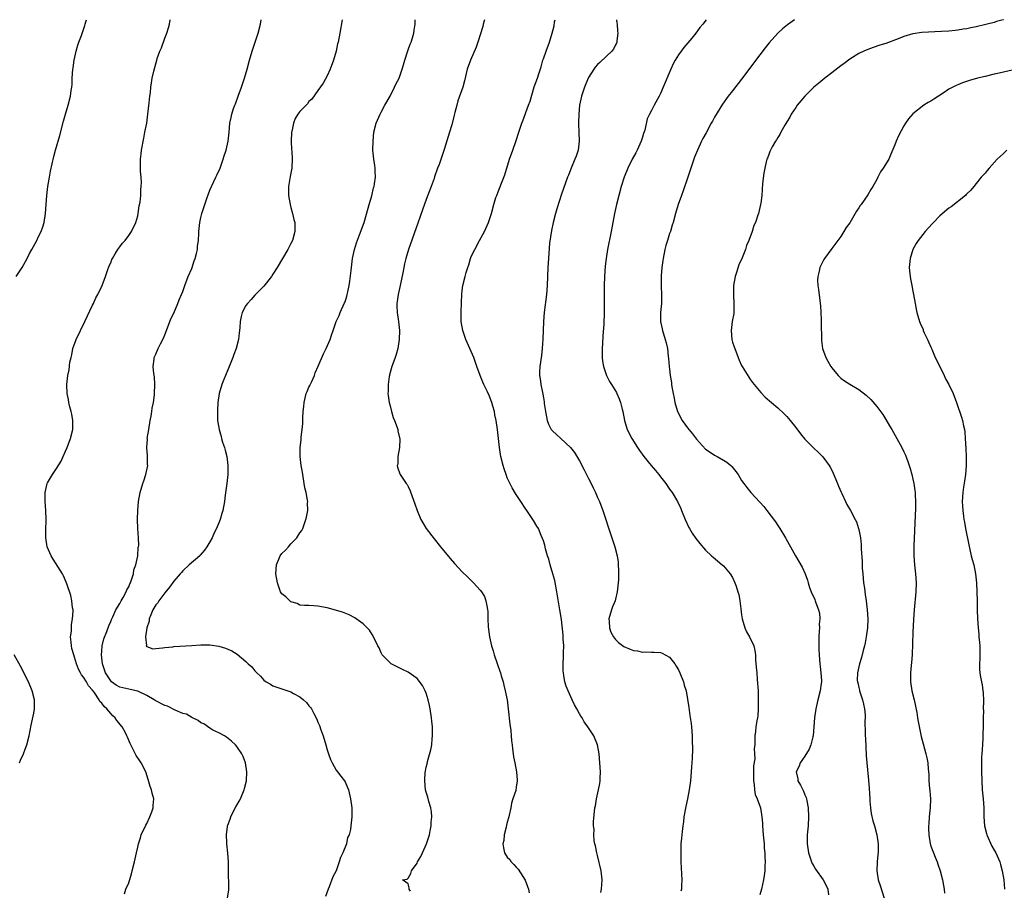
# Model space of a CAD drawing. Units: inches. Extents: x 2517000 to 2520000, y 1545000 to 1548000.
# Drawn here: x 2517697 to 2517915, y 1547807 to 1548000 of the extents above; entities that cross this region are included whole.
import ezdxf

# ---------------------------------------------------------------- set-up
doc = ezdxf.new("R2010")
doc.units = ezdxf.units.IN
doc.header["$MEASUREMENT"] = 0
doc.layers.add('LD25171545_10ft', color=93, linetype='Continuous')

msp = doc.modelspace()

# ---------------------------------------------------------------- linework, layer by layer
at = {"layer": 'LD25171545_10ft'}
for points, elevation in [([(2517696, 1547943), (2517697.33, 1547945), (2517698.44, 1547947), (2517699, 1547948.1), (2517699.51, 1547949), (2517700.59, 1547951), (2517701, 1547951.88), (2517701.61, 1547953), (2517701.97, 1547954.03), (2517702.26, 1547955), (2517702.54, 1547957), (2517702.85, 1547961), (2517703.08, 1547963), (2517703.4, 1547965), (2517703.65, 1547966.35), (2517704.37, 1547969.63), (2517704.75, 1547971), (2517705.72, 1547974.28), (2517706.51, 1547977.49), (2517706.94, 1547979), (2517707.55, 1547981), (2517708.1, 1547983), (2517708.26, 1547984.26), (2517708.37, 1547985), (2517708.42, 1547985.58), (2517708.47, 1547987), (2517708.62, 1547989), (2517708.66, 1547989.34), (2517708.91, 1547991), (2517709.34, 1547993), (2517709.69, 1547994.31), (2517709.93, 1547995), (2517710.5, 1547996.5), (2517711.26, 1547998.74), (2517711.37, 1547999), (2517711.52, 1547999.52), (2517711.63, 1548000)], 6520), ([(2517720.05, 1547805.95), (2517720.37, 1547807), (2517721, 1547808.4), (2517721.62, 1547810.38), (2517721.8, 1547811), (2517722.31, 1547813), (2517722.7, 1547815), (2517723, 1547816.3), (2517723.14, 1547817), (2517723.61, 1547818.39), (2517723.78, 1547819), (2517724.8, 1547821.2), (2517725, 1547821.56), (2517725.66, 1547823), (2517726.12, 1547824.12), (2517726.43, 1547825), (2517726.44, 1547825.56), (2517726.59, 1547827), (2517726.24, 1547828.24), (2517726.05, 1547829), (2517725.78, 1547829.78), (2517725.33, 1547831.33), (2517724.79, 1547833), (2517723.78, 1547835), (2517723.45, 1547835.45), (2517722.67, 1547836.67), (2517722.01, 1547837.99), (2517721.31, 1547839.31), (2517720.7, 1547840.7), (2517720.6, 1547841), (2517720.18, 1547841.82), (2517719.55, 1547843), (2517718.38, 1547844.38), (2517718.02, 1547845), (2517717.47, 1547845.47), (2517717, 1547845.97), (2517716.17, 1547847), (2517715.52, 1547847.52), (2517715, 1547848.24), (2517714.61, 1547848.61), (2517714.45, 1547849), (2517713.33, 1547850.67), (2517713, 1547851.12), (2517712.09, 1547852.09), (2517711.6, 1547853), (2517711, 1547854), (2517710.52, 1547854.52), (2517710.31, 1547855), (2517709.83, 1547855.83), (2517709.44, 1547857), (2517709, 1547858.5), (2517708.82, 1547859), (2517708.41, 1547860.41), (2517708.3, 1547861), (2517708.22, 1547861.78), (2517708.12, 1547863), (2517708.27, 1547864.27), (2517708.27, 1547865.73), (2517708.55, 1547867), (2517708.68, 1547868.68), (2517708.64, 1547869), (2517708.54, 1547869.46), (2517708.38, 1547871), (2517708.14, 1547872.14), (2517707.26, 1547874.74), (2517707.15, 1547875.15), (2517706.55, 1547876.55), (2517706.31, 1547877), (2517704.26, 1547880.26), (2517703.83, 1547881), (2517702.93, 1547883), (2517702.6, 1547885), (2517702.64, 1547886.64), (2517702.63, 1547887), (2517702.69, 1547888.69), (2517702.68, 1547889), (2517702.58, 1547891), (2517702.46, 1547893), (2517702.5, 1547895), (2517702.93, 1547897), (2517703, 1547897.14), (2517704.07, 1547899), (2517705, 1547900.35), (2517706.02, 1547901.98), (2517706.46, 1547903), (2517707, 1547904.18), (2517707.34, 1547905), (2517708.11, 1547907), (2517708.62, 1547909), (2517708.61, 1547909.39), (2517708.63, 1547911), (2517708.4, 1547912.4), (2517708.25, 1547913), (2517707.97, 1547914.03), (2517707.75, 1547915), (2517707.65, 1547915.65), (2517707.35, 1547917), (2517707.24, 1547919), (2517707.48, 1547921), (2517707.77, 1547922.23), (2517707.97, 1547923.97), (2517708.2, 1547925), (2517708.39, 1547925.61), (2517708.63, 1547927), (2517709.36, 1547929), (2517710.31, 1547931), (2517711.3, 1547933), (2517713, 1547936.64), (2517713.18, 1547937), (2517713.74, 1547938.26), (2517714.16, 1547939), (2517715.1, 1547941), (2517715.85, 1547943), (2517716.33, 1547944.33), (2517716.66, 1547945.34), (2517717, 1547946.04), (2517717.25, 1547946.75), (2517717.37, 1547947), (2517717.99, 1547947.99), (2517718.55, 1547949), (2517719, 1547949.59), (2517719.59, 1547950.41), (2517720.18, 1547951), (2517721, 1547952.06), (2517721.64, 1547953), (2517722.57, 1547955), (2517723, 1547956.46), (2517723.12, 1547957), (2517723.35, 1547958.65), (2517723.52, 1547959.52), (2517723.67, 1547961), (2517723.69, 1547962.31), (2517723.8, 1547963), (2517723.84, 1547963.84), (2517723.76, 1547965), (2517723.64, 1547966.36), (2517723.61, 1547969), (2517723.75, 1547970.25), (2517723.82, 1547971), (2517724.32, 1547973.68), (2517724.61, 1547975), (2517724.99, 1547977), (2517725.28, 1547979), (2517725.57, 1547981.57), (2517725.7, 1547983), (2517725.81, 1547983.81), (2517725.9, 1547985), (2517726.04, 1547985.96), (2517726.23, 1547987), (2517726.6, 1547988.6), (2517727.24, 1547991), (2517727.35, 1547991.35), (2517727.93, 1547993), (2517728.26, 1547993.74), (2517729, 1547995.88), (2517729.45, 1547997), (2517729.82, 1547998.18), (2517730.05, 1547999), (2517730.22, 1548000)], 6530), ([(2517742.95, 1547805), (2517743.19, 1547806.81), (2517743.2, 1547807.2), (2517743.15, 1547811.15), (2517743.11, 1547813), (2517742.96, 1547814.96), (2517742.74, 1547817), (2517742.74, 1547817.26), (2517742.67, 1547819), (2517742.91, 1547820.91), (2517742.93, 1547821), (2517743, 1547821.2), (2517743.5, 1547822.5), (2517743.63, 1547823), (2517744.28, 1547824.28), (2517744.78, 1547825.22), (2517745, 1547825.6), (2517745.53, 1547826.47), (2517745.82, 1547827), (2517746.63, 1547829), (2517746.68, 1547829.32), (2517747.1, 1547831), (2517747.23, 1547833), (2517746.94, 1547835), (2517746.42, 1547836.42), (2517746.09, 1547837), (2517745, 1547838.64), (2517744.69, 1547839), (2517743.83, 1547839.83), (2517742.72, 1547840.72), (2517742.25, 1547841), (2517741, 1547841.65), (2517739.7, 1547842.3), (2517739, 1547842.7), (2517737.65, 1547843.65), (2517737, 1547843.89), (2517736.41, 1547844.41), (2517735, 1547845.04), (2517733.8, 1547845.8), (2517733, 1547845.98), (2517731.28, 1547846.72), (2517729.61, 1547847.61), (2517729, 1547847.77), (2517726.85, 1547848.85), (2517726.63, 1547849), (2517725, 1547849.98), (2517723, 1547850.95), (2517721.32, 1547851.32), (2517721, 1547851.37), (2517719, 1547851.83), (2517718.25, 1547852.25), (2517717.2, 1547853), (2517717, 1547853.19), (2517715.83, 1547855), (2517715.65, 1547855.65), (2517715.15, 1547857), (2517714.93, 1547859), (2517715, 1547859.83), (2517715.11, 1547861), (2517715.49, 1547862.51), (2517716.16, 1547864.16), (2517716.6, 1547865.4), (2517717, 1547866.39), (2517717.16, 1547866.84), (2517717.46, 1547867.46), (2517718.16, 1547869), (2517719, 1547870.36), (2517719.32, 1547871), (2517719.75, 1547871.75), (2517720.43, 1547873), (2517720.59, 1547873.41), (2517721, 1547874.12), (2517721.26, 1547874.74), (2517721.39, 1547875), (2517721.64, 1547875.64), (2517722.05, 1547877), (2517722.14, 1547877.86), (2517722.59, 1547879), (2517723.02, 1547881), (2517723.13, 1547882.87), (2517723.19, 1547883), (2517723.24, 1547883.24), (2517723.16, 1547885), (2517723, 1547887), (2517722.92, 1547889), (2517723.01, 1547891.01), (2517723.2, 1547893), (2517723.53, 1547895), (2517724.11, 1547897), (2517724.35, 1547897.65), (2517724.8, 1547899), (2517725.22, 1547901), (2517725.19, 1547901.19), (2517725.18, 1547903), (2517725.15, 1547903.15), (2517725.04, 1547905), (2517725.14, 1547906.86), (2517725.13, 1547907), (2517725.43, 1547909), (2517725.78, 1547911), (2517725.98, 1547911.98), (2517726.15, 1547913), (2517726.24, 1547913.76), (2517726.5, 1547915), (2517726.73, 1547916.73), (2517726.75, 1547917), (2517726.79, 1547919), (2517726.7, 1547920.7), (2517726.54, 1547921.46), (2517726.44, 1547923), (2517726.66, 1547924.66), (2517726.66, 1547925), (2517727, 1547925.72), (2517727.55, 1547927), (2517728.03, 1547928.03), (2517728.69, 1547929.31), (2517729, 1547930.03), (2517729.36, 1547931), (2517730.38, 1547933.62), (2517731, 1547934.86), (2517731.92, 1547937), (2517732.21, 1547937.79), (2517732.74, 1547939), (2517733, 1547939.66), (2517733.43, 1547941), (2517734.2, 1547943), (2517735, 1547944.77), (2517735.55, 1547946.45), (2517735.75, 1547947), (2517736.06, 1547948.06), (2517736.25, 1547949), (2517736.27, 1547949.73), (2517736.51, 1547951), (2517736.59, 1547952.59), (2517736.58, 1547953), (2517736.76, 1547955), (2517737, 1547956.06), (2517737.23, 1547957), (2517737.69, 1547958.31), (2517737.88, 1547959), (2517738.33, 1547960.33), (2517738.68, 1547961.31), (2517739, 1547962.13), (2517739.39, 1547963), (2517740.36, 1547965), (2517740.55, 1547965.45), (2517741.27, 1547967), (2517741.99, 1547969), (2517742.21, 1547969.79), (2517742.6, 1547971), (2517743.04, 1547973), (2517743.27, 1547975), (2517743.46, 1547977), (2517743.74, 1547978.26), (2517743.87, 1547979), (2517744.28, 1547980.28), (2517744.54, 1547981), (2517744.68, 1547981.32), (2517745.23, 1547982.77), (2517745.29, 1547983), (2517746.01, 1547985), (2517746.68, 1547987), (2517747.25, 1547989), (2517747.78, 1547991), (2517748.38, 1547993), (2517749.05, 1547995), (2517749.7, 1547997), (2517750.22, 1547999), (2517750.41, 1548000)], 6540), ([(2517768.38, 1548000), (2517767.84, 1547997), (2517767.44, 1547995), (2517767.35, 1547994.65), (2517767, 1547993), (2517766.42, 1547991), (2517765.69, 1547989), (2517765, 1547987.53), (2517764.12, 1547985.88), (2517763, 1547984.28), (2517761.62, 1547982.38), (2517761, 1547981.8), (2517760.65, 1547981.35), (2517760.35, 1547981), (2517759, 1547979.64), (2517758.56, 1547979), (2517757.96, 1547978.04), (2517757.55, 1547977), (2517757.17, 1547975.17), (2517757.13, 1547975), (2517757.05, 1547973.05), (2517757.11, 1547971.11), (2517757.16, 1547970.84), (2517757.26, 1547969), (2517757.17, 1547967.17), (2517757.18, 1547967), (2517756.84, 1547965.16), (2517756.74, 1547964.74), (2517756.43, 1547963), (2517756.44, 1547961), (2517756.82, 1547959), (2517757, 1547958.3), (2517757.37, 1547957), (2517757.66, 1547955.66), (2517757.83, 1547955), (2517757.87, 1547953), (2517757.34, 1547951), (2517757, 1547950.31), (2517756.31, 1547949), (2517753.94, 1547945), (2517753, 1547943.47), (2517752.68, 1547943), (2517751, 1547940.82), (2517749, 1547938.81), (2517748.16, 1547937.84), (2517747.34, 1547937), (2517747, 1547936.51), (2517746.17, 1547935), (2517745.94, 1547934.07), (2517745.71, 1547933), (2517745.67, 1547931.67), (2517745.6, 1547931), (2517745.51, 1547930.49), (2517745.35, 1547929), (2517744.81, 1547927), (2517744.32, 1547925.68), (2517744.08, 1547925), (2517743.5, 1547923.5), (2517743.32, 1547923), (2517743.25, 1547922.75), (2517742.66, 1547921.34), (2517742.49, 1547921), (2517742.1, 1547920.1), (2517741.67, 1547919), (2517741.08, 1547917), (2517740.79, 1547915), (2517740.72, 1547913.28), (2517740.69, 1547913), (2517740.72, 1547911), (2517741.04, 1547909), (2517741.48, 1547907.48), (2517741.59, 1547907), (2517741.83, 1547906.17), (2517742.23, 1547905), (2517742.42, 1547904.42), (2517742.74, 1547903), (2517743, 1547901), (2517743, 1547899), (2517742.78, 1547897), (2517742.41, 1547894.41), (2517742.23, 1547893), (2517741.87, 1547891), (2517741.66, 1547890.34), (2517741.31, 1547889), (2517741, 1547888.27), (2517740.5, 1547887), (2517739.95, 1547886.05), (2517739.51, 1547885), (2517739, 1547884.05), (2517738.36, 1547883), (2517737.81, 1547882.19), (2517736.89, 1547881.11), (2517736.77, 1547881), (2517734.44, 1547879), (2517733, 1547877.63), (2517732.7, 1547877.3), (2517732.39, 1547877), (2517731, 1547875.34), (2517730.02, 1547873.98), (2517729, 1547872.77), (2517727.69, 1547871), (2517727.44, 1547870.56), (2517727, 1547870.07), (2517726.38, 1547869), (2517725.9, 1547867.9), (2517725.57, 1547867), (2517725.54, 1547866.46), (2517725.03, 1547865), (2517724.75, 1547863), (2517724.92, 1547861.08), (2517724.87, 1547861), (2517724.88, 1547860.88), (2517725, 1547860.81), (2517726.32, 1547860.32), (2517727, 1547860.39), (2517728.51, 1547860.51), (2517729, 1547860.63), (2517730.79, 1547860.79), (2517731, 1547860.84), (2517735, 1547861.05), (2517737, 1547861.2), (2517738.77, 1547861.23), (2517739, 1547861.22), (2517741, 1547860.93), (2517742.48, 1547860.48), (2517743, 1547860.28), (2517743.88, 1547859.89), (2517745.1, 1547859.1), (2517747, 1547857.48), (2517747.5, 1547857), (2517748.31, 1547856.31), (2517749, 1547855.44), (2517749.24, 1547855.24), (2517749.43, 1547855), (2517750.27, 1547854.27), (2517751, 1547853.37), (2517751.51, 1547853), (2517752.46, 1547852.46), (2517753, 1547852.13), (2517753.83, 1547851.83), (2517755, 1547851.45), (2517757, 1547850.76), (2517757.59, 1547850.41), (2517759, 1547849.65), (2517759.81, 1547849), (2517760.43, 1547848.43), (2517761, 1547847.7), (2517761.33, 1547847.33), (2517761.53, 1547847), (2517762.07, 1547845.93), (2517762.74, 1547844.74), (2517763, 1547844.07), (2517763.33, 1547843.33), (2517763.63, 1547842.37), (2517764.13, 1547841), (2517764.71, 1547839), (2517765, 1547837.89), (2517765.23, 1547837.23), (2517765.33, 1547837), (2517765.75, 1547835.75), (2517766.13, 1547835), (2517767, 1547833.37), (2517767.31, 1547833), (2517768.03, 1547832.03), (2517768.89, 1547831), (2517769, 1547830.81), (2517769.55, 1547829.55), (2517769.77, 1547829), (2517770.24, 1547827), (2517770.48, 1547825), (2517770.51, 1547823), (2517770.34, 1547821.66), (2517770.31, 1547821), (2517770.21, 1547820.21), (2517769.9, 1547819), (2517769.58, 1547818.42), (2517769.29, 1547817), (2517768.52, 1547815), (2517767.98, 1547814.02), (2517767.72, 1547813), (2517767.01, 1547811.01), (2517766.3, 1547809.7), (2517765.46, 1547807.46), (2517765.27, 1547807), (2517764.69, 1547805.31)], 6550), ([(2517783.49, 1547806.51), (2517783.26, 1547807), (2517783.24, 1547807.24), (2517783, 1547808.17), (2517782.51, 1547808.51), (2517781.74, 1547809), (2517782.79, 1547809.21), (2517783, 1547809.38), (2517783.57, 1547810.43), (2517783.76, 1547811), (2517785, 1547812.77), (2517785.1, 1547813), (2517785.82, 1547814.18), (2517786.16, 1547815), (2517787.06, 1547817), (2517787.71, 1547819), (2517787.92, 1547819.92), (2517788.12, 1547821), (2517788.13, 1547821.87), (2517788.24, 1547823), (2517788.15, 1547824.15), (2517788, 1547825), (2517787.57, 1547826.43), (2517787.38, 1547827.38), (2517787, 1547828.48), (2517786.88, 1547829), (2517786.68, 1547831), (2517786.81, 1547833), (2517786.83, 1547833.17), (2517787, 1547834.06), (2517787.19, 1547834.81), (2517787.29, 1547835.29), (2517788.07, 1547837.93), (2517788.24, 1547839), (2517788.33, 1547840.33), (2517788.42, 1547841), (2517788.38, 1547843), (2517788.28, 1547844.28), (2517788.2, 1547845), (2517787.89, 1547847), (2517787.74, 1547847.74), (2517787.44, 1547849), (2517787, 1547850.48), (2517786.75, 1547851), (2517786.16, 1547852.16), (2517785, 1547853.75), (2517783, 1547855.17), (2517781.72, 1547855.72), (2517781, 1547856.07), (2517780.43, 1547856.43), (2517779.27, 1547857), (2517779, 1547857.18), (2517777.27, 1547859), (2517777.15, 1547859.15), (2517777, 1547859.42), (2517776.54, 1547860.54), (2517776.3, 1547861), (2517775.34, 1547863), (2517775, 1547863.51), (2517774.43, 1547864.43), (2517773.94, 1547865), (2517773, 1547865.88), (2517771.49, 1547867), (2517771.2, 1547867.2), (2517769.89, 1547867.89), (2517768.46, 1547868.46), (2517765, 1547869.41), (2517763, 1547869.82), (2517762.11, 1547869.89), (2517761, 1547869.91), (2517760.03, 1547869.97), (2517759, 1547870.05), (2517758.4, 1547870.4), (2517757, 1547870.79), (2517756.72, 1547871), (2517755.86, 1547871.86), (2517755, 1547872.56), (2517754.7, 1547873), (2517754, 1547875), (2517753.67, 1547877), (2517753.76, 1547879), (2517754.64, 1547881), (2517755, 1547881.46), (2517755.8, 1547882.2), (2517756.45, 1547883), (2517757, 1547883.6), (2517758.34, 1547885), (2517759, 1547886.04), (2517759.39, 1547886.61), (2517759.6, 1547887), (2517760.32, 1547889), (2517760.45, 1547889.55), (2517760.71, 1547891), (2517760.7, 1547892.7), (2517760.72, 1547893), (2517760.7, 1547893.3), (2517760.37, 1547895), (2517760.07, 1547896.07), (2517759.94, 1547897), (2517759.61, 1547899), (2517759.56, 1547899.56), (2517759.29, 1547901), (2517759.01, 1547903), (2517759.01, 1547905), (2517759.27, 1547906.73), (2517759.29, 1547907.29), (2517759.52, 1547909), (2517759.64, 1547910.36), (2517759.6, 1547911.6), (2517759.69, 1547913), (2517759.85, 1547914.15), (2517759.9, 1547915), (2517760.41, 1547917), (2517760.56, 1547917.44), (2517761, 1547918.38), (2517761.18, 1547918.82), (2517761.54, 1547919.54), (2517762.2, 1547921), (2517762.39, 1547921.61), (2517763.05, 1547923.05), (2517764.2, 1547925.8), (2517764.83, 1547927), (2517765.7, 1547929), (2517766.03, 1547929.97), (2517766.36, 1547931), (2517767.06, 1547933), (2517767.67, 1547934.33), (2517767.92, 1547935), (2517768.9, 1547937.1), (2517769, 1547937.34), (2517769.4, 1547938.6), (2517769.5, 1547939), (2517769.59, 1547939.59), (2517769.89, 1547941), (2517770.05, 1547941.95), (2517770.33, 1547944.33), (2517770.68, 1547947), (2517771.09, 1547949), (2517771.53, 1547950.47), (2517772.24, 1547952.24), (2517773.25, 1547955), (2517774.16, 1547958.16), (2517774.36, 1547959), (2517774.91, 1547960.91), (2517775.34, 1547962.66), (2517775.45, 1547963), (2517775.57, 1547963.57), (2517775.75, 1547965), (2517775.65, 1547966.35), (2517775.68, 1547967), (2517775.62, 1547967.62), (2517775.37, 1547969), (2517775.2, 1547971), (2517775.22, 1547973), (2517775.42, 1547975), (2517775.92, 1547977), (2517776.76, 1547979), (2517777, 1547979.47), (2517777.85, 1547981), (2517779, 1547983.01), (2517780.01, 1547985), (2517780.3, 1547985.7), (2517781.01, 1547987), (2517781.68, 1547989), (2517781.97, 1547989.97), (2517782.24, 1547991), (2517782.86, 1547992.86), (2517782.92, 1547993.08), (2517783, 1547993.27), (2517783.43, 1547994.57), (2517783.64, 1547995), (2517783.99, 1547995.99), (2517784.27, 1547997), (2517784.33, 1547997.67), (2517784.57, 1547999), (2517784.59, 1548000)], 6560), ([(2517799.97, 1548000), (2517799.67, 1547999), (2517799.55, 1547998.45), (2517798.5, 1547995), (2517798.13, 1547993.87), (2517796.83, 1547991), (2517796.13, 1547989), (2517795.54, 1547986.46), (2517795.15, 1547985), (2517794.05, 1547981.95), (2517793.78, 1547981), (2517793.37, 1547979.37), (2517793.19, 1547978.81), (2517792.69, 1547976.69), (2517792.2, 1547975), (2517791, 1547971.2), (2517789.85, 1547967.85), (2517789.53, 1547967), (2517788.87, 1547965.13), (2517788.75, 1547964.75), (2517788.12, 1547963), (2517787, 1547960.06), (2517786.18, 1547957.82), (2517785.16, 1547954.84), (2517783.08, 1547949), (2517782.46, 1547947), (2517782.18, 1547945.82), (2517782.01, 1547945), (2517781.82, 1547943.82), (2517781.26, 1547941), (2517780.79, 1547939), (2517780.57, 1547937.43), (2517780.49, 1547937), (2517780.5, 1547936.5), (2517780.58, 1547935), (2517780.89, 1547933), (2517781.05, 1547931), (2517780.98, 1547929), (2517780.7, 1547927), (2517780.35, 1547925.65), (2517780.13, 1547925), (2517779.6, 1547923.6), (2517779.39, 1547923), (2517778.88, 1547921.12), (2517778.84, 1547921), (2517778.8, 1547920.8), (2517778.56, 1547919), (2517778.56, 1547917.44), (2517778.52, 1547917), (2517778.56, 1547916.56), (2517778.78, 1547915), (2517779, 1547914.26), (2517779.3, 1547913), (2517779.69, 1547911.69), (2517779.98, 1547911), (2517780.57, 1547909.43), (2517780.69, 1547909), (2517780.71, 1547908.71), (2517781.13, 1547906.87), (2517781.08, 1547905), (2517780.74, 1547903), (2517780.68, 1547901.32), (2517780.59, 1547901), (2517780.64, 1547900.64), (2517781.15, 1547899.15), (2517781.21, 1547899), (2517781.64, 1547898.36), (2517782.59, 1547897), (2517782.78, 1547896.78), (2517783, 1547896.36), (2517783.43, 1547895.43), (2517783.87, 1547894.13), (2517784.48, 1547892.48), (2517784.99, 1547891), (2517785.85, 1547889), (2517786.26, 1547888.26), (2517787.02, 1547887), (2517788.74, 1547884.74), (2517790.19, 1547883), (2517792.35, 1547880.35), (2517793.26, 1547879.26), (2517795, 1547877.4), (2517796.21, 1547876.21), (2517797, 1547875.48), (2517797.48, 1547875), (2517799, 1547873.33), (2517799.25, 1547873), (2517799.91, 1547871.91), (2517800.26, 1547871), (2517800.5, 1547869.5), (2517800.64, 1547869), (2517800.68, 1547868.68), (2517800.71, 1547867), (2517800.79, 1547865.21), (2517801.08, 1547863), (2517801.52, 1547861), (2517801.85, 1547859.85), (2517802.11, 1547859), (2517802.7, 1547857.3), (2517802.84, 1547856.84), (2517803.33, 1547855.33), (2517803.46, 1547855), (2517803.67, 1547854.33), (2517804.05, 1547853), (2517804.23, 1547852.23), (2517804.56, 1547851), (2517804.96, 1547849), (2517805.22, 1547847), (2517805.57, 1547843.57), (2517805.78, 1547842.22), (2517805.88, 1547841), (2517805.92, 1547839.92), (2517806.09, 1547839), (2517806.12, 1547838.12), (2517806.33, 1547837), (2517806.38, 1547836.38), (2517806.66, 1547835), (2517807.03, 1547833), (2517807.18, 1547831.18), (2517807.18, 1547831), (2517807, 1547829.64), (2517806.87, 1547828.87), (2517806.25, 1547827), (2517805.91, 1547826.09), (2517805.76, 1547825), (2517805.42, 1547823.42), (2517805.32, 1547823), (2517805, 1547821.85), (2517804.85, 1547821.15), (2517804.72, 1547820.72), (2517804.33, 1547819), (2517804.2, 1547817.8), (2517804.01, 1547817), (2517804.15, 1547816.15), (2517804.38, 1547815), (2517805, 1547814.1), (2517805.53, 1547813.53), (2517805.88, 1547813), (2517806.46, 1547812.46), (2517807, 1547811.82), (2517807.42, 1547811.42), (2517808.97, 1547808.97), (2517809.52, 1547807.52), (2517809.67, 1547807), (2517809.82, 1547806.18)], 6570), ([(2517825.78, 1547806.22), (2517825.9, 1547807), (2517826.06, 1547809), (2517825.86, 1547811), (2517825, 1547814.46), (2517824.84, 1547815), (2517824.56, 1547816.56), (2517824.42, 1547817), (2517824.27, 1547817.73), (2517824.19, 1547819), (2517824.24, 1547820.24), (2517824.14, 1547821), (2517824.12, 1547821.88), (2517824.44, 1547825), (2517824.55, 1547825.45), (2517824.79, 1547827), (2517825.26, 1547829), (2517825.57, 1547830.43), (2517825.59, 1547831), (2517825.58, 1547831.58), (2517825.66, 1547833), (2517825.55, 1547835), (2517825.38, 1547837), (2517825.01, 1547839), (2517824.18, 1547841), (2517823, 1547842.75), (2517822.86, 1547843), (2517822.08, 1547844.08), (2517821.59, 1547845), (2517821.34, 1547845.34), (2517821, 1547845.92), (2517820.43, 1547847), (2517819.9, 1547847.9), (2517819.42, 1547849), (2517818.49, 1547851), (2517818.05, 1547852.05), (2517817.8, 1547853), (2517817.58, 1547854.42), (2517817.45, 1547855), (2517817.42, 1547855.42), (2517817.38, 1547857), (2517817.44, 1547858.56), (2517817.5, 1547859.5), (2517817.53, 1547861), (2517817.43, 1547862.57), (2517817.42, 1547863), (2517817.38, 1547863.38), (2517817, 1547866.85), (2517816.68, 1547869), (2517816, 1547873), (2517815.52, 1547875.52), (2517815.1, 1547877), (2517814.49, 1547879), (2517814.2, 1547880.21), (2517813.94, 1547881), (2517813.51, 1547882.49), (2517813.32, 1547883.32), (2517813, 1547884.28), (2517812.84, 1547884.84), (2517812.55, 1547885.45), (2517811.89, 1547887), (2517811.59, 1547887.59), (2517810.84, 1547888.84), (2517809.35, 1547891), (2517809, 1547891.54), (2517807.98, 1547893), (2517806.83, 1547894.83), (2517806.09, 1547896.09), (2517805, 1547898.32), (2517804.72, 1547899), (2517804.27, 1547900.27), (2517804.05, 1547901), (2517803.58, 1547903), (2517803.49, 1547903.49), (2517803.28, 1547905), (2517802.83, 1547909), (2517802.54, 1547911), (2517802.26, 1547912.26), (2517802.13, 1547913), (2517801.82, 1547914.18), (2517801.58, 1547915), (2517801, 1547916.58), (2517800.61, 1547917.39), (2517799.79, 1547919), (2517799.54, 1547919.54), (2517798.95, 1547921), (2517798.26, 1547923), (2517797.91, 1547923.91), (2517797.54, 1547925), (2517795.77, 1547929), (2517795.11, 1547931), (2517794.8, 1547933), (2517794.79, 1547933.21), (2517794.76, 1547935), (2517794.82, 1547937.18), (2517794.92, 1547939), (2517795, 1547939.9), (2517795.13, 1547941), (2517795.63, 1547943), (2517795.86, 1547943.86), (2517796.24, 1547945), (2517796.46, 1547945.54), (2517796.85, 1547947), (2517797, 1547947.4), (2517797.79, 1547949), (2517798.87, 1547951), (2517799.91, 1547953), (2517800.85, 1547955), (2517801, 1547955.41), (2517801.51, 1547957), (2517802.03, 1547959), (2517802.49, 1547960.49), (2517802.67, 1547961), (2517802.78, 1547961.22), (2517803, 1547961.76), (2517803.72, 1547963.72), (2517804.45, 1547965.55), (2517805.5, 1547969), (2517806.2, 1547971), (2517807, 1547973.17), (2517807.57, 1547975), (2517808.24, 1547977), (2517808.46, 1547977.54), (2517809.74, 1547981), (2517810.06, 1547981.94), (2517811, 1547985.07), (2517811.69, 1547987), (2517811.99, 1547987.99), (2517812.5, 1547989.5), (2517812.9, 1547991), (2517813, 1547991.3), (2517813.6, 1547993), (2517814.35, 1547995), (2517814.98, 1547997), (2517815.38, 1547998.62), (2517815.51, 1547999.51), (2517815.6, 1548000)], 6580), ([(2517829.24, 1548000), (2517829.33, 1547999.33), (2517829.4, 1547999), (2517829.46, 1547997.46), (2517829.54, 1547997), (2517829.29, 1547995.29), (2517829.28, 1547995), (2517829.21, 1547994.79), (2517829, 1547994.42), (2517828.54, 1547993.46), (2517828.21, 1547993), (2517827, 1547991.87), (2517825.54, 1547990.46), (2517825, 1547990.03), (2517824.52, 1547989.48), (2517824.17, 1547989), (2517823, 1547987.14), (2517822.93, 1547987), (2517822.12, 1547985), (2517821.47, 1547983), (2517821.03, 1547981), (2517820.84, 1547979), (2517820.83, 1547977.17), (2517820.79, 1547976.79), (2517820.89, 1547975), (2517820.97, 1547973.03), (2517820.71, 1547971), (2517820.28, 1547969.72), (2517820, 1547969), (2517819.15, 1547967), (2517818.55, 1547965.45), (2517818.36, 1547965), (2517817.45, 1547962.55), (2517817, 1547961.28), (2517816.01, 1547957.99), (2517815.7, 1547957), (2517815.15, 1547955), (2517814.79, 1547953.21), (2517814.4, 1547950.4), (2517814.2, 1547948.2), (2517814.08, 1547945.92), (2517814.01, 1547945), (2517813.9, 1547943), (2517813.84, 1547941), (2517813.71, 1547939), (2517813.18, 1547935), (2517813.01, 1547933.01), (2517812.9, 1547929.1), (2517812.77, 1547927), (2517812.56, 1547925.44), (2517812.2, 1547923), (2517812.15, 1547921.85), (2517812.14, 1547921), (2517812.29, 1547920.29), (2517812.44, 1547919), (2517812.79, 1547917.21), (2517812.88, 1547916.88), (2517813, 1547916.03), (2517813.17, 1547915.17), (2517813.21, 1547914.79), (2517813.45, 1547913), (2517813.82, 1547911), (2517814.18, 1547910.18), (2517814.74, 1547909), (2517815, 1547908.7), (2517815.92, 1547907.92), (2517816.88, 1547907), (2517819, 1547905.01), (2517819.89, 1547903.89), (2517821, 1547902.05), (2517821.38, 1547901.38), (2517821.55, 1547901), (2517822.06, 1547900.06), (2517823, 1547898.17), (2517823.62, 1547897), (2517824.04, 1547896.04), (2517824.57, 1547895), (2517825, 1547893.92), (2517825.43, 1547893), (2517826.19, 1547891), (2517826.85, 1547889), (2517827.37, 1547887.37), (2517828.87, 1547883), (2517829.38, 1547881), (2517829.59, 1547879.59), (2517829.6, 1547879), (2517829.68, 1547877.68), (2517829.64, 1547877), (2517829.64, 1547875.64), (2517829.4, 1547873), (2517829, 1547871.36), (2517828.91, 1547871), (2517828.38, 1547869.62), (2517828.11, 1547869), (2517827.52, 1547867), (2517827.58, 1547866.42), (2517827.65, 1547865), (2517827.99, 1547863.99), (2517828.53, 1547863), (2517829, 1547862.37), (2517829.71, 1547861.71), (2517830.87, 1547860.87), (2517832.27, 1547860.27), (2517833, 1547859.97), (2517833.86, 1547859.86), (2517835, 1547859.57), (2517835.62, 1547859.62), (2517837, 1547859.57), (2517837.6, 1547859.6), (2517839, 1547859.5), (2517839.37, 1547859.37), (2517841, 1547858.46), (2517842.14, 1547857), (2517842.49, 1547856.49), (2517843, 1547855.63), (2517843.3, 1547855), (2517844.09, 1547853), (2517844.27, 1547852.27), (2517844.67, 1547851), (2517845, 1547849.16), (2517845.26, 1547847.26), (2517845.53, 1547845.53), (2517845.77, 1547843.77), (2517845.85, 1547843), (2517846.01, 1547841), (2517846.05, 1547840.05), (2517846.07, 1547838.07), (2517846.03, 1547836.03), (2517845.97, 1547835), (2517845.89, 1547834.11), (2517845.83, 1547833), (2517845.62, 1547831), (2517845.34, 1547829), (2517844.99, 1547827), (2517844.65, 1547825.35), (2517844.2, 1547823), (2517844.07, 1547821.93), (2517843.92, 1547821), (2517843.77, 1547819.77), (2517843.71, 1547819), (2517843.68, 1547818.32), (2517843.54, 1547817), (2517843.48, 1547815.48), (2517843.48, 1547815), (2517843.5, 1547814.5), (2517843.52, 1547813), (2517843.7, 1547809), (2517843.68, 1547807.68), (2517843.64, 1547807), (2517843.51, 1547806.49)], 6590), ([(2517849.11, 1548000), (2517848.38, 1547999), (2517847.7, 1547998.3), (2517846.81, 1547997), (2517845.91, 1547995.91), (2517844.16, 1547993.84), (2517843, 1547992.18), (2517842.26, 1547991), (2517841.82, 1547990.18), (2517841.26, 1547989), (2517839.6, 1547985), (2517839, 1547983.62), (2517838.69, 1547983), (2517837.6, 1547981), (2517837, 1547979.81), (2517836.54, 1547979), (2517836.03, 1547977.97), (2517835.49, 1547975.49), (2517835.24, 1547974.76), (2517835, 1547973.94), (2517834.76, 1547973.24), (2517834.71, 1547973), (2517833.81, 1547971), (2517833.54, 1547970.46), (2517832.72, 1547969), (2517831.71, 1547967), (2517830.92, 1547965), (2517830.29, 1547963), (2517829.72, 1547961), (2517829.23, 1547959), (2517828.82, 1547957), (2517828.05, 1547953), (2517827.24, 1547949), (2517826.93, 1547947), (2517826.75, 1547945.25), (2517826.59, 1547943), (2517826.49, 1547941), (2517826.48, 1547939), (2517826.52, 1547937), (2517826.52, 1547935), (2517826.4, 1547932.4), (2517826.18, 1547929.82), (2517826.12, 1547928.12), (2517826.05, 1547927), (2517826.08, 1547925.92), (2517826.08, 1547925), (2517826.16, 1547924.16), (2517826.36, 1547923), (2517826.98, 1547920.98), (2517827.66, 1547919.66), (2517828.09, 1547919), (2517829.21, 1547917.21), (2517829.32, 1547917), (2517829.85, 1547915.84), (2517830.15, 1547915), (2517830.49, 1547913.51), (2517830.62, 1547913), (2517831.01, 1547911), (2517831.62, 1547909), (2517832.6, 1547907), (2517833.9, 1547905), (2517834.37, 1547904.37), (2517835.33, 1547903), (2517836.91, 1547901), (2517837.9, 1547899.9), (2517838.64, 1547899), (2517839, 1547898.53), (2517840.21, 1547897), (2517841, 1547895.79), (2517841.57, 1547895), (2517842.78, 1547893), (2517843.48, 1547891.48), (2517843.68, 1547891), (2517844.46, 1547889), (2517845.29, 1547887.29), (2517845.43, 1547887), (2517846.02, 1547886.02), (2517846.84, 1547884.84), (2517847.7, 1547883.7), (2517849, 1547882.2), (2517850.32, 1547881), (2517850.66, 1547880.66), (2517852.7, 1547879), (2517853, 1547878.72), (2517854.45, 1547877), (2517855, 1547876.14), (2517855.52, 1547875), (2517855.76, 1547874.24), (2517856.18, 1547873), (2517856.36, 1547872.36), (2517856.62, 1547871), (2517856.8, 1547869.2), (2517857, 1547867.87), (2517857.11, 1547867), (2517857.74, 1547865), (2517858.08, 1547864.08), (2517858.73, 1547863), (2517859.67, 1547861), (2517859.92, 1547859.92), (2517860.06, 1547859), (2517860.09, 1547857.91), (2517860.25, 1547856.25), (2517860.34, 1547855), (2517860.47, 1547853.53), (2517860.63, 1547851), (2517860.7, 1547849), (2517860.67, 1547847), (2517860.56, 1547845.44), (2517860.49, 1547845), (2517860.34, 1547844.34), (2517860.15, 1547843), (2517860.04, 1547841.96), (2517859.9, 1547841), (2517859.93, 1547839.93), (2517859.89, 1547839), (2517859.79, 1547838.21), (2517859.87, 1547837), (2517859.9, 1547835.9), (2517859.62, 1547834.38), (2517859.62, 1547831), (2517859.77, 1547830.23), (2517859.86, 1547829), (2517860, 1547828), (2517860.44, 1547827), (2517861.16, 1547825), (2517861.5, 1547823), (2517861.6, 1547821.6), (2517861.62, 1547821), (2517861.76, 1547819), (2517861.97, 1547817), (2517862.03, 1547816.03), (2517862.16, 1547815), (2517862.15, 1547814.15), (2517862.23, 1547813), (2517862.15, 1547812.15), (2517862.14, 1547811), (2517862.03, 1547809.97), (2517861.86, 1547809), (2517861.4, 1547807), (2517861, 1547805.74)], 6600), ([(2517868.71, 1548000), (2517867.15, 1547998.85), (2517866.06, 1547997.94), (2517865, 1547996.98), (2517863.11, 1547994.89), (2517862.22, 1547993.78), (2517861, 1547992.18), (2517857, 1547986.81), (2517855, 1547984.23), (2517853.99, 1547983), (2517852.72, 1547981.28), (2517851, 1547978.35), (2517850.52, 1547977.48), (2517850.27, 1547977), (2517849.09, 1547974.91), (2517848.38, 1547973.62), (2517848.08, 1547973), (2517847.17, 1547971), (2517846.55, 1547969.45), (2517845.7, 1547967), (2517845, 1547964.83), (2517844.03, 1547961.97), (2517843.62, 1547961), (2517842.89, 1547959), (2517842.32, 1547957), (2517841.8, 1547955), (2517841.59, 1547954.41), (2517841.18, 1547953), (2517841, 1547952.5), (2517840.53, 1547951), (2517840.17, 1547949.83), (2517839.97, 1547949), (2517839.56, 1547947), (2517839.5, 1547946.5), (2517839.29, 1547945), (2517839.16, 1547943.16), (2517839.14, 1547941), (2517839.23, 1547938.77), (2517839.2, 1547937), (2517839.02, 1547935), (2517839.02, 1547933), (2517839.35, 1547931.35), (2517839.44, 1547931), (2517840.06, 1547929), (2517840.27, 1547928.27), (2517840.52, 1547927), (2517840.7, 1547925.3), (2517840.8, 1547924.8), (2517840.93, 1547923), (2517841, 1547922.42), (2517841.17, 1547921), (2517841.43, 1547919.43), (2517841.46, 1547919), (2517841.51, 1547918.49), (2517841.78, 1547917), (2517841.99, 1547915.99), (2517842.16, 1547915), (2517842.76, 1547913), (2517843.82, 1547911), (2517845, 1547909.37), (2517846.08, 1547908.08), (2517847, 1547906.86), (2517849, 1547904.65), (2517850, 1547904), (2517851, 1547903.3), (2517851.58, 1547903), (2517853, 1547902.19), (2517853.73, 1547901.73), (2517854.63, 1547901), (2517854.82, 1547900.82), (2517855.72, 1547899.72), (2517856.21, 1547899), (2517857, 1547897.7), (2517857.45, 1547897), (2517858.14, 1547896.14), (2517859.03, 1547895), (2517861, 1547892.9), (2517861.94, 1547891.94), (2517862.61, 1547891), (2517864.48, 1547888.48), (2517865, 1547887.69), (2517865.29, 1547887.29), (2517865.48, 1547887), (2517866.75, 1547885), (2517866.82, 1547884.82), (2517867.51, 1547883.51), (2517867.81, 1547883), (2517868.93, 1547881), (2517870.45, 1547878.45), (2517871.1, 1547877), (2517871.59, 1547875.59), (2517871.73, 1547875), (2517872.09, 1547873.91), (2517872.42, 1547873), (2517873.24, 1547871.24), (2517873.33, 1547871), (2517873.48, 1547870.52), (2517874.07, 1547869), (2517874.24, 1547868.24), (2517874.32, 1547867), (2517874.23, 1547865.77), (2517874.25, 1547865), (2517874.22, 1547864.22), (2517874.13, 1547863), (2517874.1, 1547861.9), (2517874.09, 1547861), (2517874.14, 1547860.14), (2517874.19, 1547859), (2517874.38, 1547857), (2517874.41, 1547856.41), (2517874.6, 1547855), (2517874.7, 1547853.3), (2517874.68, 1547853), (2517874.62, 1547852.62), (2517874.45, 1547851), (2517873.94, 1547849), (2517873.63, 1547847.63), (2517873.46, 1547847), (2517873.17, 1547845), (2517873.03, 1547843.03), (2517872.84, 1547841), (2517872.77, 1547840.77), (2517872.33, 1547839), (2517871.95, 1547838.05), (2517871, 1547836.49), (2517870.01, 1547835), (2517869.73, 1547834.27), (2517869.12, 1547833), (2517869.44, 1547831.44), (2517869.49, 1547831), (2517870.08, 1547830.08), (2517870.54, 1547829), (2517870.7, 1547828.7), (2517871, 1547827.91), (2517871.29, 1547827.29), (2517871.37, 1547827), (2517871.44, 1547826.56), (2517871.77, 1547825), (2517871.86, 1547823), (2517871.74, 1547821), (2517871.55, 1547819), (2517871.53, 1547817), (2517871.84, 1547815), (2517872.53, 1547813), (2517872.67, 1547812.67), (2517873, 1547812.06), (2517873.41, 1547811.41), (2517875.06, 1547809), (2517875.75, 1547807.75), (2517876.11, 1547807), (2517876.27, 1547805.73)], 6610), ([(2517915.1, 1548000), (2517915, 1547999.97), (2517913.58, 1547999.58), (2517913, 1547999.4), (2517911.49, 1547999), (2517909, 1547998.39), (2517907.83, 1547998.17), (2517907, 1547997.97), (2517906.13, 1547997.87), (2517905, 1547997.65), (2517904.38, 1547997.62), (2517903, 1547997.45), (2517901.34, 1547997.34), (2517897, 1547997.14), (2517895, 1547996.86), (2517893, 1547996.26), (2517891.75, 1547995.75), (2517889, 1547994.73), (2517887.69, 1547994.31), (2517886.2, 1547993.8), (2517885, 1547993.37), (2517884.13, 1547993), (2517883, 1547992.46), (2517881, 1547991.22), (2517879.73, 1547990.27), (2517879, 1547989.75), (2517877, 1547988.22), (2517875.45, 1547987), (2517875, 1547986.64), (2517874.12, 1547985.88), (2517873.04, 1547985), (2517870.99, 1547983), (2517869.34, 1547981), (2517869, 1547980.53), (2517867.99, 1547979), (2517867.66, 1547978.34), (2517867, 1547977.31), (2517866.57, 1547976.57), (2517865.71, 1547975), (2517865.47, 1547974.53), (2517865, 1547973.84), (2517864.71, 1547973.29), (2517864.5, 1547973), (2517863.8, 1547971.8), (2517863.37, 1547971), (2517863.27, 1547970.73), (2517863, 1547970.1), (2517862.72, 1547969.28), (2517862.59, 1547969), (2517862.44, 1547968.44), (2517862.14, 1547967), (2517861.94, 1547965.94), (2517861.66, 1547963.66), (2517861.46, 1547961), (2517861.24, 1547959.24), (2517861.2, 1547959), (2517860.72, 1547957), (2517860.61, 1547956.61), (2517860.06, 1547955), (2517859.72, 1547954.28), (2517859.34, 1547953), (2517858.6, 1547951), (2517858.11, 1547949.89), (2517857.84, 1547949), (2517857.12, 1547947.12), (2517856.41, 1547945.59), (2517855.84, 1547943.84), (2517855.53, 1547943), (2517855.18, 1547941), (2517855.16, 1547939.16), (2517855.19, 1547938.81), (2517855.29, 1547937), (2517855.26, 1547935.26), (2517855.26, 1547935), (2517855.24, 1547934.76), (2517854.93, 1547933), (2517854.65, 1547931), (2517854.83, 1547929), (2517855, 1547928.39), (2517855.36, 1547927.36), (2517855.46, 1547927), (2517856.23, 1547925), (2517856.43, 1547924.43), (2517857, 1547923.19), (2517857.1, 1547923), (2517858.6, 1547920.6), (2517859, 1547920.06), (2517859.43, 1547919.43), (2517861.22, 1547917.22), (2517862.2, 1547916.2), (2517865, 1547913.82), (2517866.46, 1547912.46), (2517867, 1547911.9), (2517867.43, 1547911.43), (2517867.77, 1547911), (2517869, 1547909.45), (2517870.06, 1547908.06), (2517871, 1547906.89), (2517873, 1547904.84), (2517873.98, 1547903.98), (2517874.91, 1547903), (2517875, 1547902.91), (2517876.41, 1547901), (2517876.64, 1547900.64), (2517877, 1547900), (2517877.34, 1547899.34), (2517878.29, 1547897), (2517878.47, 1547896.47), (2517879.07, 1547895.07), (2517879.21, 1547894.79), (2517880.02, 1547893), (2517880.35, 1547892.35), (2517881.14, 1547891), (2517882.22, 1547889), (2517882.48, 1547888.48), (2517882.96, 1547887), (2517883, 1547886.83), (2517883.35, 1547885), (2517883.52, 1547883.52), (2517883.51, 1547882.49), (2517883.73, 1547879.73), (2517883.72, 1547879), (2517883.76, 1547878.24), (2517883.86, 1547877), (2517884.06, 1547875), (2517884.23, 1547873.77), (2517884.38, 1547872.38), (2517884.61, 1547871), (2517884.88, 1547869), (2517885, 1547867), (2517884.9, 1547865), (2517884.63, 1547863), (2517884.37, 1547861.63), (2517884.23, 1547861), (2517883.97, 1547859.97), (2517883.6, 1547858.4), (2517883.16, 1547857), (2517882.68, 1547855), (2517882.66, 1547853.34), (2517882.71, 1547853), (2517882.79, 1547852.79), (2517883, 1547851.74), (2517883.16, 1547851.16), (2517883.18, 1547851), (2517883.81, 1547849), (2517884, 1547848), (2517884.24, 1547847), (2517884.37, 1547845.63), (2517884.37, 1547845), (2517884.32, 1547844.32), (2517884.44, 1547841.56), (2517884.43, 1547841), (2517884.45, 1547840.45), (2517884.66, 1547836.66), (2517884.77, 1547835), (2517885.17, 1547831.17), (2517885.31, 1547829.31), (2517885.42, 1547827), (2517885.47, 1547826.53), (2517885.58, 1547825), (2517885.76, 1547823.76), (2517886.13, 1547822.13), (2517886.46, 1547821), (2517887.03, 1547819), (2517887.31, 1547817), (2517887.31, 1547815.31), (2517887.09, 1547813), (2517886.98, 1547811), (2517887.31, 1547809), (2517887.75, 1547807.75), (2517888.6, 1547805)], 6620), ([(2517917, 1547988.76), (2517914.11, 1547988.11), (2517913, 1547987.88), (2517911, 1547987.42), (2517909.3, 1547987), (2517907.52, 1547986.48), (2517906.02, 1547985.98), (2517905, 1547985.57), (2517904.6, 1547985.4), (2517903.84, 1547985), (2517903, 1547984.54), (2517901.69, 1547983.69), (2517899.61, 1547982.39), (2517899, 1547981.94), (2517898.38, 1547981.62), (2517897.44, 1547981), (2517895, 1547979.07), (2517893.99, 1547978.01), (2517893.35, 1547977), (2517893, 1547976.41), (2517891.82, 1547974.18), (2517891.3, 1547973), (2517891, 1547972.2), (2517890.11, 1547970.11), (2517889.62, 1547969), (2517888.43, 1547967), (2517887.8, 1547966.2), (2517887.23, 1547965), (2517887, 1547964.55), (2517886.09, 1547963), (2517885.67, 1547962.33), (2517885, 1547961.11), (2517883.52, 1547959), (2517883.28, 1547958.72), (2517883, 1547958.22), (2517882.49, 1547957.51), (2517882.22, 1547957), (2517881, 1547954.92), (2517880.16, 1547953.84), (2517879.69, 1547953), (2517879, 1547951.86), (2517878.33, 1547951), (2517877, 1547949.23), (2517875.38, 1547947), (2517875.23, 1547946.77), (2517875, 1547946.35), (2517874.33, 1547945), (2517874.18, 1547944.18), (2517873.87, 1547943), (2517873.84, 1547942.16), (2517873.91, 1547941), (2517874.06, 1547940.06), (2517874.32, 1547937.68), (2517874.41, 1547937), (2517874.47, 1547936.47), (2517874.56, 1547935), (2517874.62, 1547933.38), (2517874.67, 1547932.67), (2517874.73, 1547929), (2517874.75, 1547928.75), (2517874.97, 1547927), (2517875.66, 1547925), (2517876.15, 1547924.15), (2517876.79, 1547923), (2517877, 1547922.71), (2517878.42, 1547921), (2517878.7, 1547920.7), (2517879, 1547920.44), (2517879.84, 1547919.84), (2517881, 1547919.09), (2517883, 1547917.9), (2517884.65, 1547916.65), (2517885.68, 1547915.68), (2517887, 1547914.15), (2517888.34, 1547912.34), (2517889, 1547911.21), (2517889.83, 1547909.83), (2517890.29, 1547909), (2517891.46, 1547907), (2517892.56, 1547905), (2517893, 1547904.07), (2517893.33, 1547903.33), (2517893.88, 1547901.88), (2517894.36, 1547900.36), (2517894.75, 1547899), (2517895, 1547897.99), (2517895.22, 1547897), (2517895.46, 1547895.46), (2517895.5, 1547895), (2517895.51, 1547894.49), (2517895.6, 1547893), (2517895.58, 1547891.58), (2517895.19, 1547883.19), (2517895.18, 1547881), (2517895.33, 1547879), (2517895.57, 1547877), (2517895.73, 1547875), (2517895.67, 1547873), (2517895.28, 1547869), (2517895.14, 1547866.86), (2517895, 1547864.05), (2517894.82, 1547859), (2517894.7, 1547857.3), (2517894.62, 1547856.62), (2517894.48, 1547855), (2517894.46, 1547854.46), (2517894.45, 1547853), (2517894.77, 1547851), (2517895.27, 1547849), (2517895.58, 1547847.58), (2517895.84, 1547846.16), (2517896.04, 1547845), (2517896.16, 1547844.16), (2517896.78, 1547841.22), (2517896.84, 1547840.84), (2517897.25, 1547839.25), (2517897.9, 1547837), (2517898.11, 1547836.11), (2517898.29, 1547835), (2517898.36, 1547833.64), (2517898.51, 1547832.51), (2517898.56, 1547831), (2517898.69, 1547829.31), (2517898.76, 1547828.76), (2517898.88, 1547827), (2517898.83, 1547825), (2517898.63, 1547823), (2517898.52, 1547821.48), (2517898.47, 1547821), (2517898.46, 1547820.46), (2517898.52, 1547819), (2517898.85, 1547817), (2517898.88, 1547816.88), (2517899, 1547816.53), (2517899.43, 1547815.43), (2517899.57, 1547815), (2517899.92, 1547814.08), (2517900.36, 1547813), (2517900.53, 1547812.53), (2517901.01, 1547811.01), (2517901.53, 1547809), (2517901.77, 1547807.77), (2517901.95, 1547807), (2517902.04, 1547806.04)], 6630), ([(2517915.84, 1547971), (2517915, 1547970.22), (2517914.35, 1547969.65), (2517913.68, 1547969), (2517911.91, 1547967), (2517911.51, 1547966.49), (2517911, 1547965.96), (2517910.17, 1547965), (2517909, 1547963.6), (2517908.52, 1547963), (2517907.88, 1547962.12), (2517907, 1547961.33), (2517906.84, 1547961.16), (2517906.66, 1547961), (2517903.52, 1547958.48), (2517903, 1547958.19), (2517901, 1547956.47), (2517899.54, 1547955), (2517899.3, 1547954.7), (2517897.75, 1547953), (2517896.16, 1547951), (2517895.72, 1547950.28), (2517895.01, 1547949), (2517894.38, 1547947), (2517894.2, 1547945), (2517894.25, 1547944.25), (2517894.39, 1547943), (2517894.47, 1547942.47), (2517894.77, 1547941), (2517895, 1547939.74), (2517895.16, 1547939), (2517895.48, 1547937), (2517895.71, 1547935.71), (2517895.85, 1547935), (2517896.47, 1547933), (2517896.64, 1547932.64), (2517897.24, 1547931.24), (2517897.31, 1547931), (2517897.52, 1547930.48), (2517898.2, 1547929), (2517898.49, 1547928.49), (2517899, 1547927.28), (2517899.17, 1547926.83), (2517899.97, 1547925), (2517900.3, 1547924.3), (2517901.92, 1547921), (2517902.26, 1547920.26), (2517902.96, 1547919), (2517903.91, 1547917), (2517904.69, 1547915), (2517905.79, 1547911.79), (2517905.98, 1547911), (2517906.19, 1547909.81), (2517906.41, 1547909), (2517906.5, 1547908.5), (2517906.62, 1547907), (2517906.76, 1547904.76), (2517906.83, 1547903), (2517906.85, 1547901), (2517906.68, 1547899), (2517906.42, 1547897.58), (2517906.24, 1547896.24), (2517906.04, 1547895), (2517905.95, 1547893), (2517905.99, 1547891.99), (2517906.06, 1547891), (2517906.24, 1547889.76), (2517906.32, 1547889), (2517906.41, 1547888.41), (2517906.69, 1547887), (2517907.38, 1547883.38), (2517907.63, 1547882.37), (2517907.95, 1547881), (2517908.16, 1547880.16), (2517908.48, 1547879), (2517908.9, 1547877), (2517909.13, 1547875), (2517909.21, 1547873), (2517909.22, 1547871), (2517909.26, 1547869), (2517909.35, 1547867), (2517909.47, 1547865), (2517909.59, 1547863.59), (2517909.66, 1547863), (2517909.75, 1547861.74), (2517909.83, 1547861), (2517909.83, 1547859.83), (2517909.85, 1547859), (2517909.84, 1547858.16), (2517909.78, 1547857), (2517909.8, 1547855.8), (2517909.86, 1547855), (2517910, 1547854), (2517910.33, 1547852.33), (2517910.55, 1547851), (2517910.6, 1547850.6), (2517910.68, 1547848.68), (2517910.61, 1547847), (2517910.63, 1547846.62), (2517910.56, 1547845), (2517910.59, 1547844.59), (2517910.57, 1547843), (2517910.52, 1547841.48), (2517910.54, 1547841), (2517910.53, 1547840.53), (2517910.41, 1547839), (2517910.28, 1547837), (2517910.25, 1547836.25), (2517910.24, 1547835), (2517910.24, 1547833.76), (2517910.22, 1547833), (2517910.26, 1547831), (2517910.39, 1547829), (2517910.58, 1547827), (2517910.7, 1547825), (2517910.74, 1547823), (2517910.89, 1547821), (2517911.31, 1547819.31), (2517911.41, 1547819), (2517912.53, 1547816.53), (2517913, 1547815.62), (2517913.37, 1547815), (2517913.66, 1547814.34), (2517914.29, 1547813), (2517914.45, 1547812.45), (2517914.83, 1547811), (2517915.15, 1547809), (2517915.34, 1547807)], 6640), ([(2517696.76, 1547835), (2517697, 1547835.57), (2517697.64, 1547837), (2517697.99, 1547838.01), (2517698.36, 1547839), (2517698.88, 1547841), (2517699.35, 1547843.35), (2517699.96, 1547846.04), (2517700.11, 1547847), (2517700.08, 1547848.08), (2517700.1, 1547849), (2517699.6, 1547851), (2517698.77, 1547853), (2517697, 1547856.5), (2517695.56, 1547859)], 6520)]:
    msp.add_lwpolyline(points, dxfattribs=dict(at, elevation=elevation))

doc.saveas('drawing.dxf')
